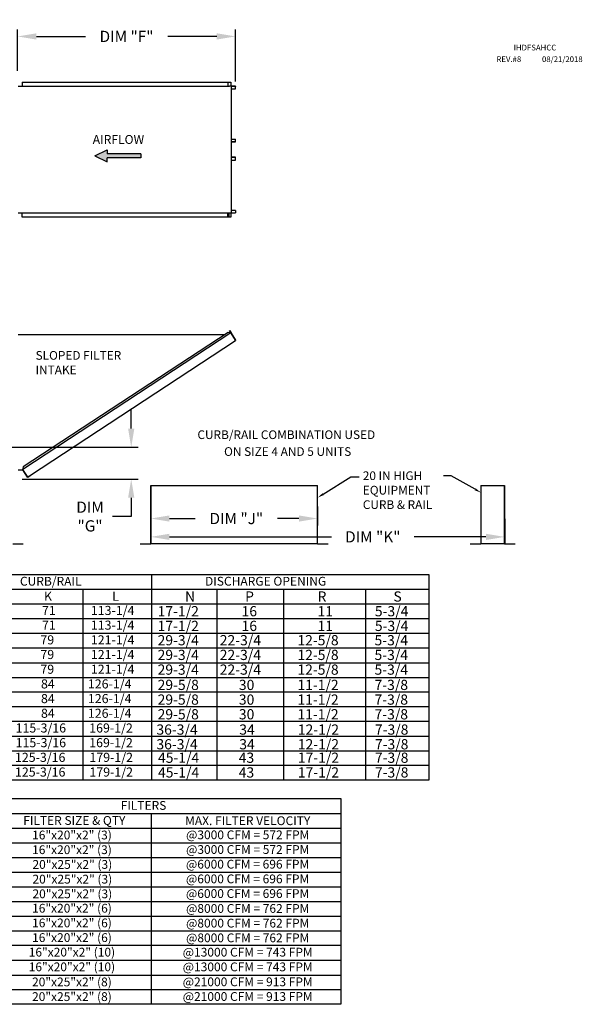
# Model space of a CAD drawing. Extents: x 445 to 680, y 375 to 572.
# Drawn here: x 589 to 680, y 412 to 570 of the extents above; entities that cross this region are included whole.
import ezdxf
from ezdxf.enums import TextEntityAlignment as Align

# ---------------------------------------------------------------- set-up
doc = ezdxf.new("R2010")
doc.units = 0
doc.header["$LTSCALE"] = 4
doc.header["$MEASUREMENT"] = 0
doc.layers.get('0').update_dxf_attribs({"linetype": 'CONTINUOUS'})
doc.layers.get('Defpoints').update_dxf_attribs({"linetype": 'CONTINUOUS'})
doc.styles.get("Standard").update_dxf_attribs({"font": 'TXT.shx'})
doc.dimstyles.new('MOD', dxfattribs={"dimscale": 1.5, "dimtxt": 1.2, "dimasz": 2, "dimexe": 0.75, "dimexo": 0.5, "dimgap": 1, "dimtad": 0, "dimtih": 1, "dimtoh": 1, "dimzin": 0, "dimdsep": 46, "dimtxsty": 'Standard', "dimcen": 0.09, "dimadec": 0, "dimazin": 0, "dimtfac": 1, "dimtofl": 0, "dimtmove": 0, "dimatfit": 3, "dimfxl": 1, "dimtolj": 1, "dimtzin": 0, "dimarcsym": 0})

# ---------------------------------------------------------------- blocks, each defined once
blk = doc.blocks.new('*D3')
at = {"color": 0, "lineweight": -2, "transparency": 16777216}
for p, q in [((610.41, 492.77), (610.41, 486.21)), ((667.11, 490.24), (667.11, 486.21)), ((613.41, 487.33), (639.38, 487.33)), ((664.11, 487.33), (652.58, 487.33))]:
    blk.add_line(p, q, dxfattribs=at)
at = {"color": 0, "transparency": 16777216}
for points in [[(613.41, 487.83), (613.41, 486.83), (610.41, 487.33)], [(664.11, 487.83), (664.11, 486.83), (667.11, 487.33)]]:
    blk.add_solid(points, dxfattribs=at)
at = {"layer": 'Defpoints', "color": 0, "transparency": 16777216}
for p in [(610.41, 493.52), (667.11, 490.99), (667.11, 487.33)]:
    blk.add_point(p, dxfattribs=at)
at = {"color": 0, "transparency": 16777216, "insert": (645.98, 487.33), "char_height": 1.8, "attachment_point": 5}
blk.add_mtext('\\A1;DIM "K"', dxfattribs=at)
blk = doc.blocks.new('*D2')
at = {"color": 0, "lineweight": -2, "transparency": 16777216}
for p, q in [((607.28, 504.68), (607.28, 507.68)), ((564.17, 501.68), (608.4, 501.68)), ((589.83, 496.59), (608.4, 496.59)), ((607.28, 493.59), (607.28, 490.59)), ((607.28, 490.59), (604.28, 490.59))]:
    blk.add_line(p, q, dxfattribs=at)
at = {"color": 0, "transparency": 16777216}
for points in [[(606.78, 504.68), (607.78, 504.68), (607.28, 501.68)], [(606.78, 493.59), (607.78, 493.59), (607.28, 496.59)]]:
    blk.add_solid(points, dxfattribs=at)
at = {"layer": 'Defpoints', "color": 0, "transparency": 16777216}
for p in [(563.42, 501.68), (607.28, 501.68), (589.08, 496.59)]:
    blk.add_point(p, dxfattribs=at)
at = {"color": 0, "transparency": 16777216, "insert": (600.68, 490.59), "char_height": 1.8, "attachment_point": 5}
blk.add_mtext('\\A1;DIM\\P"G"', dxfattribs=at)
blk = doc.blocks.new('*D1')
at = {"color": 0, "lineweight": -2, "transparency": 16777216}
for p, q in [((610.41, 492.77), (610.41, 489.14)), ((637.14, 492.18), (637.14, 489.14)), ((613.41, 490.27), (617.52, 490.27)), ((634.14, 490.27), (630.72, 490.27))]:
    blk.add_line(p, q, dxfattribs=at)
at = {"color": 0, "transparency": 16777216}
for points in [[(613.41, 490.77), (613.41, 489.77), (610.41, 490.27)], [(634.14, 490.77), (634.14, 489.77), (637.14, 490.27)]]:
    blk.add_solid(points, dxfattribs=at)
at = {"layer": 'Defpoints', "color": 0, "transparency": 16777216}
for p in [(610.41, 493.52), (637.14, 492.93), (637.14, 490.27)]:
    blk.add_point(p, dxfattribs=at)
at = {"color": 0, "transparency": 16777216, "insert": (624.12, 490.27), "char_height": 1.8, "attachment_point": 5}
blk.add_mtext('\\A1;DIM "J"', dxfattribs=at)
blk = doc.blocks.new('*D0')
at = {"color": 0, "lineweight": -2, "transparency": 16777216}
for p, q in [((589.08, 562.03), (589.08, 568.65)), ((623.98, 560.29), (623.98, 568.65)), ((592.08, 567.53), (599.93, 567.53)), ((620.98, 567.53), (613.13, 567.53))]:
    blk.add_line(p, q, dxfattribs=at)
at = {"color": 0, "transparency": 16777216}
for points in [[(592.08, 568.03), (592.08, 567.03), (589.08, 567.53)], [(620.98, 568.03), (620.98, 567.03), (623.98, 567.53)]]:
    blk.add_solid(points, dxfattribs=at)
at = {"layer": 'Defpoints', "color": 0, "transparency": 16777216}
for p in [(623.98, 567.53), (589.08, 561.28), (623.98, 559.54)]:
    blk.add_point(p, dxfattribs=at)
at = {"color": 0, "transparency": 16777216, "insert": (606.53, 567.53), "char_height": 1.8, "attachment_point": 5}
blk.add_mtext('\\A1;DIM "F"', dxfattribs=at)

msp = doc.modelspace()

# ---------------------------------------------------------------- hatches: boundary and pattern name
at = {"linetype": 'Continuous'}
msp.add_hatch(color=256, dxfattribs=at).paths.add_polyline_path([(608.821, 548.069), (608.821, 548.719), (603.44, 548.719), (603.44, 549.369), (601.468, 548.394), (603.44, 547.42), (603.44, 548.069)])

# ---------------------------------------------------------------- linework, layer by layer
at = {"color": 7, "linetype": 'Continuous'}
for p, q in [((589.801, 560.219), (622.821, 560.219)), ((589.801, 560.219), (589.801, 559.567)), ((589.801, 560.194), (622.821, 560.194)), ((622.748, 560.194), (622.748, 559.543)), ((622.762, 560.194), (622.762, 559.543)), ((622.821, 560.194), (622.821, 560.219)), ((622.821, 560.219), (623.226, 560.219)), ((622.821, 560.194), (623.226, 560.194)), ((623.226, 560.194), (623.226, 560.219)), ((623.226, 560.194), (623.226, 560.219)), ((623.226, 560.219), (623.226, 560.219)), ((623.226, 560.194), (623.226, 560.194)), ((623.237, 560.173), (623.237, 559.564)), ((623.251, 560.173), (623.237, 560.173)), ((623.251, 560.173), (623.251, 559.564)), ((589.149, 559.567), (622.748, 559.567)), ((622.748, 559.543), (622.99, 559.543)), ((622.99, 559.543), (623.01, 559.543)), ((623.01, 559.543), (623.031, 559.543)), ((623.27, 559.543), (623.031, 559.543)), ((623.27, 559.543), (623.27, 539.235)), ((623.27, 559.543), (623.277, 559.543)), ((623.314, 559.544), (623.277, 539.235)), ((623.277, 559.543), (623.277, 539.235)), ((623.277, 559.543), (623.277, 539.235)), ((623.277, 559.543), (623.277, 539.235)), ((623.277, 559.543), (623.277, 539.235)), ((623.977, 559.543), (623.277, 559.543)), ((623.977, 559.518), (623.277, 559.518)), ((623.277, 559.155), (623.989, 559.155)), ((623.977, 559.543), (623.977, 559.518)), ((623.989, 559.155), (623.989, 559.497)), ((623.989, 559.497), (624.002, 559.497)), ((623.989, 559.155), (624.002, 559.155)), ((624.002, 559.155), (624.002, 559.497)), ((623.277, 551.089), (623.991, 551.089)), ((623.991, 551.089), (624.004, 551.089)), ((623.991, 550.664), (623.991, 551.089)), ((624.004, 550.664), (624.004, 551.089)), ((623.277, 550.664), (623.991, 550.664)), ((623.979, 550.643), (623.277, 550.643)), ((623.979, 550.618), (623.277, 550.618)), ((623.979, 550.618), (623.979, 550.643)), ((623.991, 550.664), (624.004, 550.664)), ((623.979, 548.159), (623.277, 548.159)), ((623.979, 548.135), (623.277, 548.135)), ((623.991, 548.114), (623.277, 548.114)), ((623.277, 547.688), (623.991, 547.688)), ((623.979, 548.135), (623.979, 548.159)), ((623.991, 547.688), (623.991, 548.114)), ((623.991, 548.114), (624.004, 548.114)), ((623.991, 547.688), (624.004, 547.688)), ((624.004, 547.688), (624.004, 548.114)), ((589.149, 539.245), (622.748, 539.245)), ((589.801, 538.559), (589.801, 539.245)), ((622.821, 538.583), (589.801, 538.583)), ((622.821, 538.559), (589.801, 538.559)), ((622.748, 538.583), (622.748, 539.245)), ((622.748, 539.235), (622.99, 539.235)), ((622.762, 538.583), (622.762, 539.235)), ((622.904, 538.61), (622.762, 538.61)), ((623.226, 538.583), (622.821, 538.583)), ((623.226, 538.559), (622.821, 538.559)), ((622.904, 539.235), (622.904, 538.61)), ((622.904, 538.61), (622.922, 538.61)), ((622.922, 539.235), (622.922, 538.61)), ((622.99, 539.235), (623.01, 539.235)), ((623.01, 539.235), (623.031, 539.235)), ((623.031, 539.235), (623.27, 539.235)), ((623.226, 538.583), (623.226, 538.559)), ((623.226, 538.583), (623.226, 538.559)), ((623.226, 538.583), (623.226, 538.583)), ((623.226, 538.559), (623.226, 538.559)), ((623.251, 539.214), (623.237, 539.214)), ((623.237, 539.214), (623.237, 538.604)), ((623.251, 538.604), (623.237, 538.604)), ((623.251, 539.214), (623.251, 538.604)), ((623.277, 539.235), (623.27, 539.235)), ((623.989, 539.622), (623.277, 539.622)), ((623.277, 539.259), (623.977, 539.259)), ((623.277, 539.235), (623.977, 539.235)), ((623.977, 539.235), (623.977, 539.259)), ((623.989, 539.622), (623.989, 539.28)), ((623.989, 539.622), (624.002, 539.622)), ((623.989, 539.28), (624.002, 539.28)), ((624.002, 539.622), (624.002, 539.28)), ((589.156, 519.76), (622.324, 519.762)), ((623.232, 520.008), (589.897, 498.127)), ((622.827, 520.092), (589.981, 498.532)), ((623.232, 520.008), (622.827, 520.092)), ((623.017, 520.415), (623.037, 520.428)), ((623.017, 520.415), (623.256, 520.051)), ((623.229, 520.091), (623.017, 520.415)), ((623.037, 520.428), (623.276, 520.065)), ((623.25, 520.022), (623.232, 520.008)), ((623.257, 519.97), (623.232, 520.008)), ((623.232, 520.008), (623.232, 520.008)), ((623.263, 520.002), (623.244, 519.99)), ((623.25, 520.022), (623.263, 520.002)), ((623.256, 520.051), (623.276, 520.065)), ((623.268, 519.952), (623.257, 519.97)), ((623.268, 519.952), (623.984, 518.863)), ((623.985, 518.864), (623.268, 519.952)), ((623.268, 519.952), (623.268, 519.952)), ((591.006, 497.121), (624.008, 518.825)), ((623.985, 518.864), (623.984, 518.863)), ((624.008, 518.825), (623.984, 518.863)), ((623.997, 518.846), (623.985, 518.864)), ((623.997, 518.846), (624.008, 518.825)), ((623.997, 518.846), (623.997, 518.846)), ((589.156, 498.084), (589.897, 498.084)), ((589.981, 498.532), (589.889, 498.084)), ((590.649, 496.982), (589.897, 498.127)), ((590.662, 496.921), (589.897, 498.084)), ((590.712, 496.928), (591.006, 497.121)), ((590.725, 496.908), (591.019, 497.101)), ((591.006, 497.121), (591.019, 497.101)), ((590.649, 496.982), (590.674, 496.944)), ((590.662, 496.921), (590.683, 496.934)), ((590.683, 496.934), (590.674, 496.944)), ((590.712, 496.928), (590.725, 496.908)), ((610.407, 495.539), (610.407, 486.243)), ((610.438, 486.242), (610.438, 495.539)), ((637.107, 486.242), (637.107, 495.539)), ((637.137, 486.243), (637.137, 495.539)), ((663.288, 495.539), (663.288, 486.243)), ((663.319, 486.242), (663.319, 495.539)), ((667.076, 486.242), (667.076, 495.539)), ((667.107, 486.243), (667.107, 495.539)), ((588.307, 486.223), (589.985, 486.223)), ((588.307, 486.192), (589.985, 486.192)), ((589.985, 486.223), (589.985, 486.192)), ((608.71, 486.223), (610.388, 486.223)), ((608.71, 486.223), (608.71, 486.192)), ((608.71, 486.192), (610.388, 486.192)), ((610.388, 486.223), (610.388, 486.192)), ((610.411, 486.243), (610.407, 486.243)), ((610.407, 486.243), (610.407, 486.242)), ((610.438, 486.242), (610.407, 486.242)), ((610.411, 486.243), (610.438, 486.243)), ((610.438, 486.242), (637.107, 486.242)), ((610.438, 486.223), (610.438, 486.242)), ((637.107, 486.223), (610.438, 486.223)), ((610.438, 486.223), (610.438, 486.192)), ((637.107, 486.192), (610.438, 486.192)), ((637.107, 486.243), (637.133, 486.243)), ((637.107, 486.242), (637.107, 486.223)), ((637.107, 486.242), (637.137, 486.242)), ((637.107, 486.223), (637.107, 486.192)), ((637.133, 486.243), (637.137, 486.243)), ((637.137, 486.243), (637.137, 486.242)), ((637.157, 486.223), (637.157, 486.192)), ((637.157, 486.223), (638.835, 486.223)), ((637.157, 486.192), (638.835, 486.192)), ((638.835, 486.223), (638.835, 486.192)), ((661.591, 486.223), (661.591, 486.192)), ((661.591, 486.223), (663.269, 486.223)), ((661.591, 486.192), (663.269, 486.192)), ((663.269, 486.223), (663.269, 486.192)), ((663.292, 486.243), (663.288, 486.243)), ((663.288, 486.243), (663.288, 486.242)), ((663.319, 486.242), (663.288, 486.242)), ((663.292, 486.243), (663.319, 486.243)), ((663.319, 486.242), (667.076, 486.242)), ((663.319, 486.223), (663.319, 486.242)), ((667.076, 486.223), (663.319, 486.223)), ((663.319, 486.223), (663.319, 486.192)), ((667.076, 486.192), (663.319, 486.192)), ((667.076, 486.243), (667.103, 486.243)), ((667.076, 486.242), (667.076, 486.223)), ((667.076, 486.242), (667.107, 486.242)), ((667.076, 486.223), (667.076, 486.192)), ((667.103, 486.243), (667.107, 486.243)), ((667.107, 486.243), (667.107, 486.242)), ((667.127, 486.223), (667.127, 486.192)), ((667.127, 486.223), (668.804, 486.223)), ((667.127, 486.192), (668.804, 486.192)), ((668.804, 486.223), (668.804, 486.192))]:
    msp.add_line(p, q, dxfattribs=at)
at = {"color": 7}
for p, q in [((601.468, 548.394), (603.44, 549.369)), ((603.44, 549.369), (603.44, 548.719)), ((601.468, 548.394), (603.44, 547.42)), ((608.821, 548.719), (603.44, 548.719)), ((603.44, 547.42), (603.44, 548.069)), ((608.821, 548.069), (603.44, 548.069)), ((608.821, 548.719), (608.821, 548.069))]:
    msp.add_line(p, q, dxfattribs=at)
for p, q in [((610.407, 495.539), (637.107, 495.539)), ((663.288, 495.539), (667.076, 495.539)), ((447.328, 481.292), (654.969, 481.292)), ((610.523, 481.292), (610.523, 448.363)), ((654.969, 481.292), (654.969, 448.363)), ((447.328, 478.938), (654.969, 478.938)), ((599.524, 478.938), (599.524, 448.363)), ((620.983, 478.938), (620.983, 448.363)), ((631.674, 478.938), (631.674, 448.363)), ((644.817, 478.938), (644.817, 448.363)), ((447.328, 476.583), (654.969, 476.583)), ((447.328, 474.229), (654.969, 474.229)), ((447.328, 471.875), (654.969, 471.875)), ((447.328, 469.521), (654.969, 469.521)), ((447.328, 467.167), (654.969, 467.167)), ((447.328, 464.813), (654.969, 464.813)), ((654.969, 462.458), (447.328, 462.458)), ((654.969, 460.104), (447.328, 460.104)), ((654.969, 457.75), (447.328, 457.75)), ((447.328, 455.396), (654.969, 455.396)), ((447.328, 453.042), (654.969, 453.042)), ((654.969, 450.687), (447.328, 450.687)), ((654.969, 448.363), (447.328, 448.363)), ((447.467, 445.377), (640.863, 445.377)), ((640.863, 445.377), (640.863, 412.419)), ((447.467, 443.007), (640.863, 443.007)), ((610.488, 443.015), (610.488, 412.419)), ((447.467, 440.653), (640.863, 440.653)), ((447.467, 438.299), (640.863, 438.299)), ((447.467, 435.945), (640.863, 435.945)), ((447.467, 433.591), (640.863, 433.591)), ((447.467, 431.237), (640.863, 431.237)), ((447.467, 428.882), (640.863, 428.882)), ((447.467, 426.528), (640.863, 426.528)), ((447.467, 424.174), (640.863, 424.174)), ((640.863, 421.82), (447.467, 421.82)), ((640.863, 419.466), (447.467, 419.466)), ((447.467, 417.111), (640.863, 417.111)), ((640.863, 414.757), (447.467, 414.757)), ((640.863, 412.419), (447.467, 412.419))]:
    msp.add_line(p, q)
at = {"color": 7, "linetype": 'Continuous', "flags": 128}
for points in [[(623.226, 560.219), (623.231, 560.218), (623.235, 560.215), (623.24, 560.211), (623.243, 560.205), (623.246, 560.198), (623.249, 560.191), (623.25, 560.182), (623.251, 560.173)], [(623.226, 560.194), (623.228, 560.194), (623.23, 560.193), (623.232, 560.191), (623.234, 560.188), (623.235, 560.185), (623.236, 560.181), (623.237, 560.177), (623.237, 560.173)], [(623.237, 559.564), (623.238, 559.555), (623.239, 559.546), (623.24, 559.543)], [(623.251, 559.564), (623.251, 559.56), (623.251, 559.556), (623.253, 559.552), (623.254, 559.549), (623.256, 559.546), (623.258, 559.544), (623.26, 559.543), (623.262, 559.543)], [(623.977, 559.543), (623.982, 559.542), (623.987, 559.539), (623.991, 559.535), (623.995, 559.529), (623.998, 559.523), (624, 559.515), (624.002, 559.506), (624.002, 559.497)], [(623.977, 559.518), (623.98, 559.518), (623.982, 559.517), (623.984, 559.515), (623.985, 559.512), (623.987, 559.509), (623.988, 559.505), (623.989, 559.502), (623.989, 559.497)], [(623.991, 550.664), (623.99, 550.66), (623.99, 550.656), (623.989, 550.652), (623.987, 550.649), (623.986, 550.646), (623.984, 550.644), (623.981, 550.643), (623.979, 550.643)], [(624.004, 550.664), (624.004, 550.655), (624.002, 550.646), (624, 550.639), (623.997, 550.632), (623.993, 550.626), (623.989, 550.622), (623.984, 550.619), (623.979, 550.618)], [(624.004, 548.114), (624.004, 548.123), (624.002, 548.131), (624, 548.139), (623.997, 548.146), (623.993, 548.151), (623.989, 548.156), (623.984, 548.158), (623.979, 548.159)], [(623.991, 548.114), (623.99, 548.118), (623.99, 548.122), (623.989, 548.125), (623.987, 548.129), (623.986, 548.131), (623.984, 548.133), (623.981, 548.134), (623.979, 548.135)], [(623.251, 538.604), (623.25, 538.595), (623.249, 538.587), (623.246, 538.579), (623.243, 538.572), (623.24, 538.567), (623.235, 538.562), (623.231, 538.56), (623.226, 538.559)], [(623.237, 538.604), (623.237, 538.6), (623.236, 538.596), (623.235, 538.593), (623.234, 538.589), (623.232, 538.587), (623.23, 538.585), (623.228, 538.584), (623.226, 538.583)], [(623.24, 539.235), (623.239, 539.231), (623.238, 539.223), (623.237, 539.214)], [(623.262, 539.235), (623.26, 539.234), (623.258, 539.233), (623.256, 539.231), (623.254, 539.229), (623.253, 539.225), (623.251, 539.222), (623.251, 539.218), (623.251, 539.214)], [(624.002, 539.28), (624.002, 539.271), (624, 539.263), (623.998, 539.255), (623.995, 539.248), (623.991, 539.242), (623.987, 539.238), (623.982, 539.236), (623.977, 539.235)], [(623.989, 539.28), (623.989, 539.276), (623.988, 539.272), (623.987, 539.268), (623.985, 539.265), (623.984, 539.263), (623.982, 539.261), (623.98, 539.259), (623.977, 539.259)]]:
    msp.add_lwpolyline(points, dxfattribs=at)
for points in [[(662.378, 494.95), (658.52, 497.122), (657.285, 497.122)], [(638.051, 494.192), (642.456, 496.967), (643.769, 496.967)]]:
    msp.add_lwpolyline(points)
at = {"color": 7, "linetype": 'Continuous'}
for centre, radius, start, end in [((621.956, 519.424), 0.0845, 105.87376, 140.68885), ((623.238, 520.04), 0.021, 303.33, 33.33), ((623.238, 520.04), 0.0453, 303.33, 33.33), ((590.7, 496.945), 0.0453, 213.32983, 303.32983), ((590.7, 496.945), 0.021, 213.32983, 303.32983), ((610.388, 486.242), 0.0197, 270, 0), ((610.388, 486.242), 0.0503, 270, 0), ((637.157, 486.242), 0.0503, 180, 270), ((637.157, 486.242), 0.0197, 180, 270), ((663.269, 486.242), 0.0197, 270, 0), ((663.269, 486.242), 0.0503, 270, 0), ((667.127, 486.242), 0.0503, 180, 270), ((667.127, 486.242), 0.0197, 180, 270)]:
    msp.add_arc(centre, radius, start, end, dxfattribs=at)
for points in [[(638.147, 494.039), (637.137, 493.616), (637.955, 494.344)], [(662.466, 495.107), (663.319, 494.421), (662.289, 494.794)]]:
    msp.add_solid(points)

# ---------------------------------------------------------------- texts
at = {"color": 7}
for s, p in [('IHDFSAHCC', (668.548, 565.282)), ('REV.#8', (665.784, 563.431)), ('08/21/2018', (673.084, 563.423))]:
    msp.add_text(s, height=0.9141, dxfattribs=at).set_placement(p)
at = {"color": 7, "linetype": 'Continuous'}
msp.add_text('AIRFLOW', height=1.421, dxfattribs=at).set_placement((601.115, 550.309))
at = {"linetype": 'Continuous'}
for s, height, p in [('SLOPED FILTER', 1.39219, (591.956, 515.717)), ('INTAKE', 1.3922, (591.956, 513.397)), (' CURB/RAIL COMBINATION USED', 1.39219, (617.46, 503.008)), ('ON SIZE 4 AND 5 UNITS', 1.39219, (622.156, 500.308)), ('20 IN HIGH', 1.3922, (644.379, 496.437)), ('EQUIPMENT', 1.3922, (644.379, 494.117)), ('CURB & RAIL', 1.39219, (644.379, 491.797))]:
    msp.add_text(s, height=height, dxfattribs=at).set_placement(p)
for s, height, p in [('CURB/RAIL', 1.4125, (594.387, 480.218)), ('DISCHARGE OPENING', 1.41251, (628.807, 480.218)), ('FILTERS', 1.4078, (609.25, 444.291)), ('FILTER SIZE & QTY', 1.40775, (598.163, 441.88)), ('MAX. FILTER VELOCITY', 1.40775, (625.935, 441.842)), ('16"x20"x2" (3)', 1.40858, (597.788, 439.55)), ('@3000 CFM = 572 FPM', 1.40858, (625.938, 439.581)), ('16"x20"x2" (3)', 1.40858, (597.788, 437.196)), ('@3000 CFM = 572 FPM', 1.40858, (625.938, 437.227)), ('20"x25"x2" (3)', 1.40858, (597.848, 434.831)), ('@6000 CFM = 696 FPM', 1.40858, (625.921, 434.874)), ('20"x25"x2" (3)', 1.40858, (597.848, 432.477)), ('@6000 CFM = 696 FPM', 1.40858, (625.921, 432.52)), ('20"x25"x2" (3)', 1.40858, (597.848, 430.123)), ('@6000 CFM = 696 FPM', 1.40858, (625.921, 430.166)), ('16"x20"x2" (6)', 1.40858, (597.788, 427.817)), ('@8000 CFM = 762 FPM', 1.40858, (625.938, 427.781)), ('16"x20"x2" (6)', 1.40858, (597.788, 425.463)), ('@8000 CFM = 762 FPM', 1.40858, (625.938, 425.426)), ('16"x20"x2" (6)', 1.40858, (597.788, 423.109)), ('@8000 CFM = 762 FPM', 1.40858, (625.938, 423.072)), ('16"x20"x2" (10)', 1.40858, (597.781, 420.779)), ('@13000 CFM = 743 FPM', 1.40858, (625.938, 420.772)), ('16"x20"x2" (10)', 1.40858, (597.781, 418.425)), ('@13000 CFM = 743 FPM', 1.40858, (625.938, 418.418)), ('20"x25"x2" (8)', 1.40858, (597.781, 416.003)), ('@21000 CFM = 913 FPM', 1.40858, (625.938, 416.023)), ('20"x25"x2" (8)', 1.40858, (597.781, 413.649)), ('@21000 CFM = 913 FPM', 1.40858, (625.938, 413.669))]:
    msp.add_text(s, height=height).set_placement(p, align=Align.MIDDLE_CENTER)
for s, height, p in [('K', 1.457, (593.303, 477.082)), ('L', 1.457, (604.228, 477.082)), ('N', 1.637, (615.899, 476.954)), ('P', 1.637, (625.527, 476.954)), ('R', 1.637, (637.133, 476.954)), ('S', 1.637, (649.282, 476.954)), ('71', 1.4567, (592.987, 474.81)), ('113-1/4', 1.4567, (600.813, 474.81)), ('17-1/2', 1.6367, (611.509, 474.597)), ('16', 1.6367, (624.961, 474.597)), ('11', 1.6367, (637.127, 474.597)), ('5-3/4', 1.6367, (646.312, 474.597)), ('71', 1.4567, (592.987, 472.456)), ('113-1/4', 1.4567, (600.813, 472.456)), ('17-1/2', 1.6367, (611.509, 472.243)), ('16', 1.6367, (624.961, 472.243)), ('11', 1.6367, (637.127, 472.243)), ('5-3/4', 1.6367, (646.312, 472.243)), ('79', 1.4567, (592.727, 470.101)), ('121-1/4', 1.4567, (600.813, 470.101)), ('29-3/4', 1.6367, (611.506, 469.948)), ('22-3/4', 1.6367, (621.459, 469.948)), ('12-5/8', 1.6367, (633.899, 469.948)), ('5-3/4', 1.6367, (646.255, 469.948)), ('79', 1.4567, (592.727, 467.747)), ('121-1/4', 1.4567, (600.813, 467.747)), ('29-3/4', 1.6367, (611.506, 467.594)), ('22-3/4', 1.6367, (621.459, 467.594)), ('12-5/8', 1.6367, (633.899, 467.594)), ('5-3/4', 1.6367, (646.255, 467.594)), ('79', 1.4567, (592.727, 465.393)), ('121-1/4', 1.4567, (600.813, 465.393)), ('29-3/4', 1.6367, (611.506, 465.24)), ('22-3/4', 1.6367, (621.459, 465.24)), ('12-5/8', 1.6367, (633.899, 465.24)), ('5-3/4', 1.6367, (646.255, 465.24)), ('84', 1.4567, (592.825, 463.039)), ('126-1/4', 1.4567, (600.34, 463.039)), ('29-5/8', 1.6367, (611.508, 462.789)), ('30', 1.6367, (624.527, 462.789)), ('11-1/2', 1.6367, (633.899, 462.789)), ('7-3/8', 1.6367, (646.255, 462.789)), ('84', 1.4567, (592.825, 460.685)), ('126-1/4', 1.4567, (600.34, 460.685)), ('29-5/8', 1.6367, (611.508, 460.435)), ('30', 1.6367, (624.527, 460.435)), ('11-1/2', 1.6367, (633.899, 460.435)), ('7-3/8', 1.6367, (646.255, 460.435)), ('84', 1.4567, (592.825, 458.331)), ('126-1/4', 1.4567, (600.34, 458.331)), ('29-5/8', 1.6367, (611.508, 458.081)), ('30', 1.6367, (624.527, 458.081)), ('11-1/2', 1.6367, (633.899, 458.081)), ('7-3/8', 1.6367, (646.255, 458.081)), ('115-3/16', 1.4567, (588.757, 455.976)), ('169-1/2', 1.4567, (600.553, 455.976)), ('36-3/4', 1.6367, (611.313, 455.63)), ('34', 1.6367, (624.591, 455.63)), ('12-1/2', 1.6367, (633.963, 455.63)), ('7-3/8', 1.6367, (646.319, 455.63)), ('115-3/16', 1.4567, (588.757, 453.622)), ('169-1/2', 1.4567, (600.553, 453.622)), ('36-3/4', 1.6367, (611.313, 453.276)), ('34', 1.6367, (624.591, 453.276)), ('12-1/2', 1.6367, (633.963, 453.276)), ('7-3/8', 1.6367, (646.319, 453.276)), ('45-1/4', 1.6367, (611.569, 451.119)), ('17-1/2', 1.6367, (633.963, 451.119)), ('7-3/8', 1.6367, (646.319, 451.119)), ('125-3/16', 1.4567, (588.657, 451.268)), ('179-1/2', 1.4567, (600.581, 451.268)), ('43', 1.6367, (624.5, 451.119)), ('125-3/16', 1.4567, (588.657, 448.914)), ('179-1/2', 1.4567, (600.581, 448.914)), ('45-1/4', 1.6367, (611.569, 448.765)), ('43', 1.6367, (624.5, 448.765)), ('17-1/2', 1.6367, (633.963, 448.765)), ('7-3/8', 1.6367, (646.319, 448.765))]:
    msp.add_text(s, height=height).set_placement(p)

# ---------------------------------------------------------------- dimensions: what is measured, and where the dimension line sits
dim = msp.add_linear_dim(base=(623.982, 567.528), p1=(589.085, 561.284), p2=(623.982, 559.542), text='DIM "F"', dimstyle='MOD', override={"dimpost": '"'})
dim.commit()
dim.dimension.update_dxf_attribs({"geometry": '*D0', "text_midpoint": (606.533, 567.528)})
dim = msp.add_linear_dim(base=(607.276, 501.68), p1=(589.085, 496.587), p2=(563.422, 501.68), angle=90, text='DIM\\P"G"', dimstyle='MOD', override={"dimpost": '"'})
dim.commit()
dim.dimension.update_dxf_attribs({"geometry": '*D2', "text_midpoint": (600.676, 490.587), "dimtype": 160})
for base, p2, text, picture, middle in [((667.107, 487.33), (667.107, 490.989), 'DIM "K"', '*D3', (645.981, 487.33)), ((637.137, 490.269), (637.137, 492.927), 'DIM "J"', '*D1', (624.125, 490.269))]:
    dim = msp.add_linear_dim(base=base, p1=(610.407, 493.522), p2=p2, text=text, dimstyle='MOD', override={"dimpost": '"'})
    dim.commit()
    dim.dimension.update_dxf_attribs({"geometry": picture, "text_midpoint": middle, "dimtype": 160})

doc.saveas('drawing.dxf')
